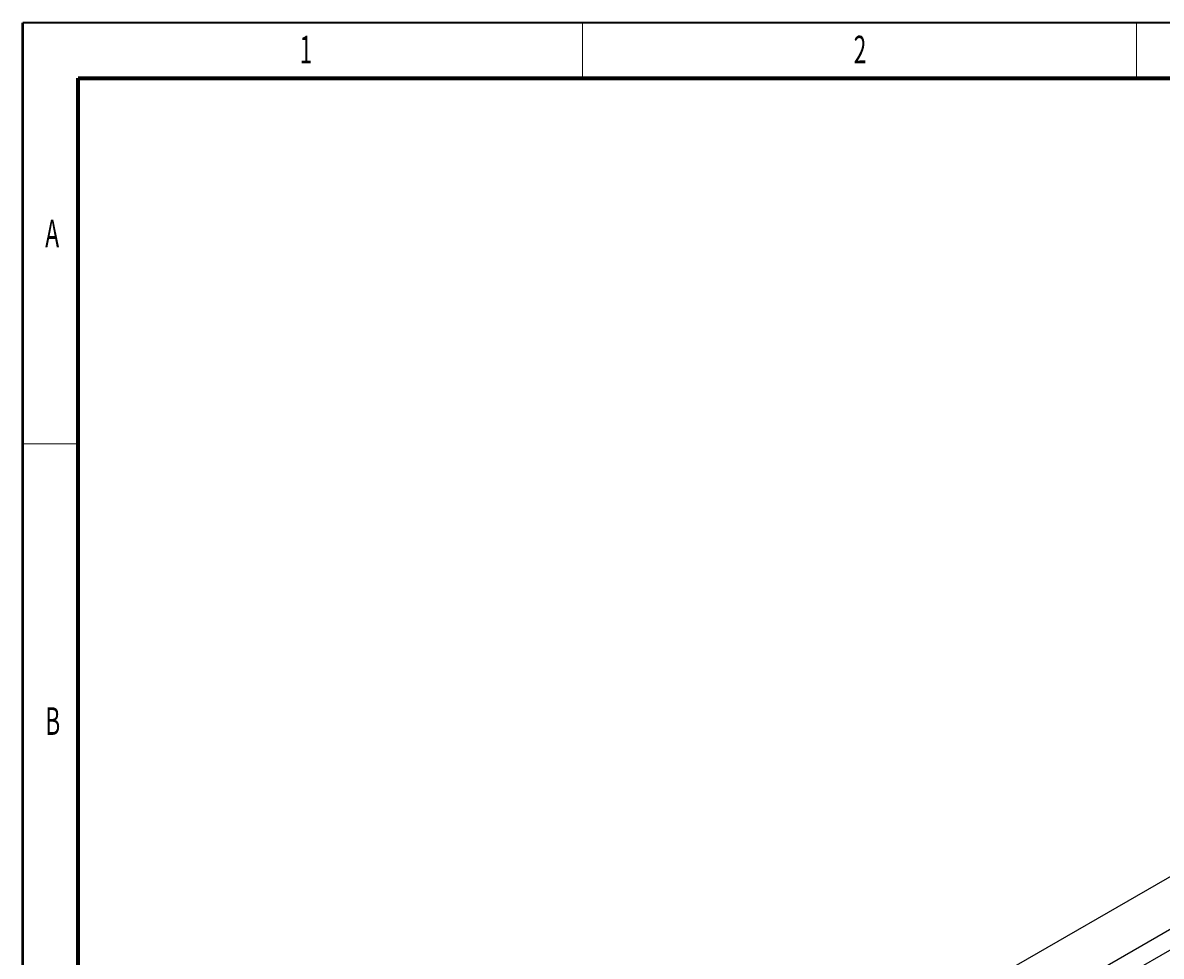
# Model space of a CAD drawing. Units: millimetres. Extents: x 265 to 481, y -1 to 150.
# Drawn here: x 270 to 297, y 128 to 150 of the extents above; entities that cross this region are included whole.
import ezdxf

# ---------------------------------------------------------------- set-up
doc = ezdxf.new("R2010")
doc.units = ezdxf.units.MM
doc.header["$MEASUREMENT"] = 0
doc.layers.get('0').update_dxf_attribs({"lineweight": 0})

msp = doc.modelspace()

# ---------------------------------------------------------------- linework, layer by layer
at = {"color": 18, "lineweight": 50, "true_color": 0x000000}
msp.add_line((270.39, 1.204), (270.39, 149.931), dxfattribs=at)
at = {"color": 18, "lineweight": 35, "true_color": 0x000000}
msp.add_line((480.569, 149.931), (270.39, 149.931), dxfattribs=at)
at = {"color": 18, "lineweight": 18, "true_color": 0x000000}
for p, q in [((283.43, 148.64), (283.43, 149.931)), ((296.34, 148.64), (296.34, 149.931)), ((271.681, 140.119), (270.39, 140.119))]:
    msp.add_line(p, q, dxfattribs=at)
at = {"color": 18, "lineweight": 70, "true_color": 0x000000}
for p, q in [((271.681, 2.495), (271.681, 148.64)), ((271.681, 148.64), (479.278, 148.64))]:
    msp.add_line(p, q, dxfattribs=at)
at = {"color": 18, "lineweight": 25, "true_color": 0x000000}
for p, q in [((312.068, 138.658), (279.215, 119.692)), ((313.133, 138.043), (280.279, 119.077)), ((313.133, 137.561), (280.279, 118.595)), ((312.715, 137.321), (280.696, 118.836))]:
    msp.add_line(p, q, dxfattribs=at)

# ---------------------------------------------------------------- texts
at = {"char_height": 0.2, "attachment_point": 7}
for s, insert in [('\\C18;\\c0;\\FMyriad Pro|b0|i0|c1;\\H0.645513;\\W0.605000;1', (276.841, 148.983)), ('\\C18;\\c0;\\FMyriad Pro|b0|i0|c1;\\H0.645513;\\W0.605000;2', (289.75, 148.983)), ('\\C18;\\c0;\\FMyriad Pro|b0|i0|c1;\\H0.645513;\\W0.605000;A', (270.913, 144.697)), ('\\C18;\\c0;\\FMyriad Pro|b0|i0|c1;\\H0.645513;\\W0.605000;B', (270.913, 133.331))]:
    msp.add_mtext(s, dxfattribs=dict(at, insert=insert))

doc.saveas('drawing.dxf')
